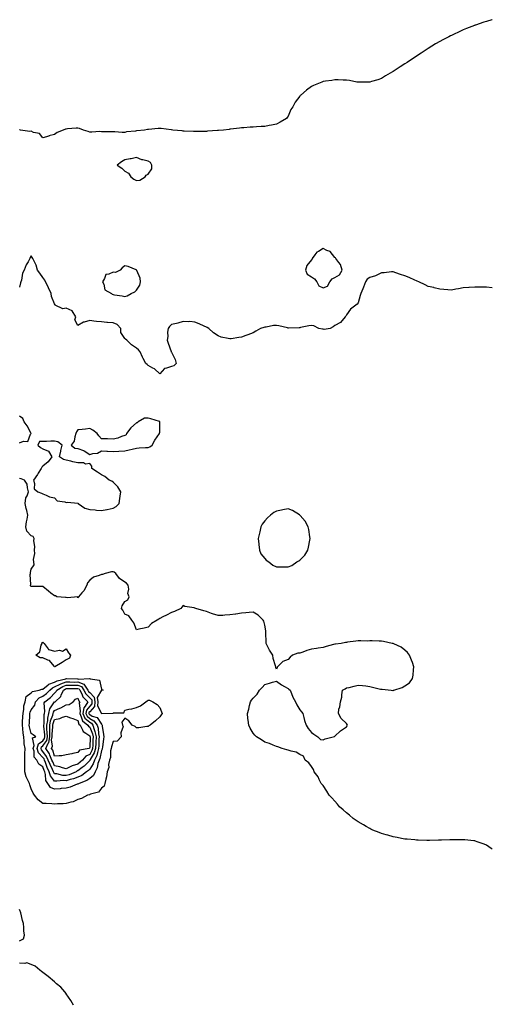
# Model space of a CAD drawing. Units: inches. Extents: x 918323 to 920963, y 7289978 to 7292618.
# Drawn here: x 920558 to 920963, y 7290403 to 7291247 of the extents above; entities that cross this region are included whole.
import ezdxf

# ---------------------------------------------------------------- set-up
doc = ezdxf.new("R2010")
doc.units = ezdxf.units.IN
doc.header["$MEASUREMENT"] = 0
doc.layers.add('Contour_91837289', color=7, linetype='Continuous', true_color=0xe061ba)

msp = doc.modelspace()

# ---------------------------------------------------------------- linework, layer by layer
at = {"layer": 'Contour_91837289'}
for points in [[(920963, 7291246.55, 3255), (920962.55, 7291246.42, 3255), (920958.05, 7291245.13, 3255), (920955.65, 7291244.32, 3255), (920948.58, 7291241.92, 3255), (920948.18, 7291241.79, 3255), (920948.05, 7291241.75, 3255), (920947.76, 7291241.64, 3255), (920941.04, 7291238.93, 3255), (920938.05, 7291237.73, 3255), (920934.05, 7291235.92, 3255), (920930.22, 7291234.09, 3255), (920928.05, 7291233.07, 3255), (920927.28, 7291232.69, 3255), (920925.73, 7291231.92, 3255), (920920.64, 7291229.33, 3255), (920918.05, 7291227.97, 3255), (920914.21, 7291225.76, 3255), (920908.05, 7291221.92, 3255), (920901.99, 7291217.97, 3255), (920898.05, 7291215.42, 3255), (920895.98, 7291213.99, 3255), (920892.91, 7291211.92, 3255), (920890, 7291209.97, 3255), (920888.05, 7291208.72, 3255), (920883.96, 7291206.01, 3255), (920878.84, 7291202.71, 3255), (920878.05, 7291202.19, 3255), (920877.87, 7291202.1, 3255), (920877.57, 7291201.92, 3255), (920871.62, 7291198.35, 3255), (920868.05, 7291196.21, 3255), (920864.88, 7291195.09, 3255), (920859.63, 7291193.5, 3255), (920858.05, 7291193, 3255), (920857.03, 7291192.94, 3255), (920849.07, 7291192.94, 3255), (920848.05, 7291192.88, 3255), (920846.96, 7291193.01, 3255), (920840.52, 7291194.39, 3255), (920838.05, 7291194.62, 3255), (920835.36, 7291194.62, 3255), (920831.09, 7291194.97, 3255), (920828.05, 7291194.97, 3255), (920825.46, 7291194.51, 3255), (920819.99, 7291193.86, 3255), (920818.05, 7291193.57, 3255), (920816.87, 7291193.1, 3255), (920814.17, 7291191.92, 3255), (920809.81, 7291190.16, 3255), (920808.05, 7291189.4, 3255), (920803.72, 7291186.25, 3255), (920799.05, 7291181.92, 3255), (920798.52, 7291181.45, 3255), (920798.05, 7291180.89, 3255), (920794.19, 7291175.78, 3255), (920792.04, 7291171.92, 3255), (920790.53, 7291169.45, 3255), (920788.05, 7291163.93, 3255), (920787.2, 7291162.77, 3255), (920786.65, 7291161.92, 3255), (920781.3, 7291158.67, 3255), (920778.05, 7291156.9, 3255), (920773.87, 7291156.1, 3255), (920771.96, 7291155.84, 3255), (920768.05, 7291155.13, 3255), (920765.07, 7291154.91, 3255), (920760.86, 7291154.73, 3255), (920758.05, 7291154.52, 3255), (920755.65, 7291154.32, 3255), (920750.07, 7291153.94, 3255), (920748.05, 7291153.77, 3255), (920746.38, 7291153.59, 3255), (920738.82, 7291152.69, 3255), (920738.05, 7291152.6, 3255), (920737.43, 7291152.55, 3255), (920732.73, 7291151.92, 3255), (920728.42, 7291151.55, 3255), (920728.05, 7291151.5, 3255), (920727.6, 7291151.47, 3255), (920719.06, 7291150.91, 3255), (920718.05, 7291150.84, 3255), (920716.96, 7291150.83, 3255), (920709.22, 7291150.75, 3255), (920708.05, 7291150.73, 3255), (920706.91, 7291150.78, 3255), (920698.96, 7291151.01, 3255), (920698.05, 7291151.05, 3255), (920697.27, 7291151.15, 3255), (920689.37, 7291151.92, 3255), (920688.23, 7291152.11, 3255), (920688.05, 7291152.12, 3255), (920687.83, 7291152.13, 3255), (920679.36, 7291153.24, 3255), (920678.05, 7291153.33, 3255), (920676.72, 7291153.25, 3255), (920668.58, 7291152.45, 3255), (920668.05, 7291152.41, 3255), (920667.62, 7291152.35, 3255), (920665, 7291151.92, 3255), (920658.56, 7291151.41, 3255), (920658.05, 7291151.29, 3255), (920657.23, 7291151.1, 3255), (920649.67, 7291150.3, 3255), (920648.05, 7291149.81, 3255), (920645.98, 7291149.85, 3255), (920639.69, 7291150.29, 3255), (920638.05, 7291150.32, 3255), (920636.53, 7291150.4, 3255), (920629.52, 7291150.45, 3255), (920628.05, 7291150.51, 3255), (920626.83, 7291150.7, 3255), (920619.9, 7291150.07, 3255), (920618.05, 7291150.26, 3255), (920616.71, 7291150.58, 3255), (920612.76, 7291151.92, 3255), (920609.48, 7291153.35, 3255), (920608.05, 7291153.61, 3255), (920606.43, 7291153.54, 3255), (920599.01, 7291152.88, 3255), (920598.05, 7291152.84, 3255), (920597.29, 7291152.68, 3255), (920595.39, 7291151.92, 3255), (920590.16, 7291149.81, 3255), (920588.05, 7291148.26, 3255), (920583.09, 7291146.88, 3255), (920582.98, 7291146.84, 3255), (920578.05, 7291145.39, 3255), (920575.07, 7291148.94, 3255), (920569.98, 7291149.99, 3255), (920568.05, 7291150.87, 3255), (920566.84, 7291150.71, 3255), (920558.84, 7291151.92, 3255), (920558.26, 7291152.13, 3255), (920558.05, 7291152.27, 3255)], [(920963, 7291016.82, 3256), (920962.95, 7291016.82, 3256), (920958.05, 7291017.27, 3256), (920953.48, 7291017.35, 3256), (920952.62, 7291017.36, 3256), (920948.05, 7291017.36, 3256), (920943.11, 7291016.98, 3256), (920943, 7291016.97, 3256), (920938.05, 7291016.64, 3256), (920934.12, 7291015.85, 3256), (920931.63, 7291015.5, 3256), (920928.05, 7291014.83, 3256), (920924.96, 7291015.01, 3256), (920921.48, 7291015.36, 3256), (920918.05, 7291015.49, 3256), (920913.17, 7291016.79, 3256), (920912.99, 7291016.86, 3256), (920908.05, 7291017.98, 3256), (920905.46, 7291019.33, 3256), (920900.15, 7291021.92, 3256), (920898.64, 7291022.52, 3256), (920898.05, 7291022.68, 3256), (920896.72, 7291023.26, 3256), (920891.72, 7291025.59, 3256), (920888.05, 7291026.93, 3256), (920884.34, 7291028.21, 3256), (920880.31, 7291029.66, 3256), (920878.05, 7291030.46, 3256), (920876.62, 7291030.49, 3256), (920870.45, 7291029.52, 3256), (920868.05, 7291029.57, 3256), (920863.38, 7291027.25, 3256), (920862.97, 7291027, 3256), (920858.05, 7291025.5, 3256), (920855.82, 7291024.16, 3256), (920854.26, 7291021.92, 3256), (920852.75, 7291017.21, 3256), (920852.07, 7291015.93, 3256), (920850.26, 7291011.92, 3256), (920849.72, 7291010.25, 3256), (920848.05, 7291003.97, 3256), (920847.32, 7291002.64, 3256), (920846.07, 7291001.92, 3256), (920841.61, 7290998.36, 3256), (920838.05, 7290993.55, 3256), (920837.43, 7290992.54, 3256), (920836.95, 7290991.92, 3256), (920832.89, 7290987.08, 3256), (920828.05, 7290984.43, 3256), (920826.62, 7290983.35, 3256), (920823.98, 7290981.92, 3256), (920819.01, 7290980.95, 3256), (920818.05, 7290981.25, 3256), (920817.44, 7290981.3, 3256), (920814.31, 7290981.92, 3256), (920810.19, 7290984.06, 3256), (920808.05, 7290984.38, 3256), (920805.8, 7290984.17, 3256), (920798.71, 7290982.58, 3256), (920798.05, 7290982.51, 3256), (920797.46, 7290982.51, 3256), (920788.4, 7290982.27, 3256), (920788.05, 7290982.27, 3256), (920787.62, 7290982.35, 3256), (920780.18, 7290984.05, 3256), (920778.05, 7290984.43, 3256), (920775.65, 7290984.32, 3256), (920769.22, 7290983.09, 3256), (920768.05, 7290983.01, 3256), (920767.17, 7290982.8, 3256), (920764.45, 7290981.92, 3256), (920760.36, 7290979.62, 3256), (920758.05, 7290978.03, 3256), (920753.58, 7290976.38, 3256), (920751.98, 7290975.85, 3256), (920748.05, 7290974.48, 3256), (920745.79, 7290974.18, 3256), (920739.24, 7290973.11, 3256), (920738.05, 7290972.95, 3256), (920736.63, 7290973.34, 3256), (920730.66, 7290974.54, 3256), (920728.05, 7290975.46, 3256), (920724.26, 7290978.12, 3256), (920720.27, 7290981.92, 3256), (920718.79, 7290982.66, 3256), (920718.05, 7290983.02, 3256), (920716.14, 7290983.83, 3256), (920711.87, 7290985.74, 3256), (920708.05, 7290987.23, 3256), (920703.86, 7290987.73, 3256), (920702.39, 7290987.58, 3256), (920698.05, 7290987.93, 3256), (920693.53, 7290986.43, 3256), (920692.38, 7290986.26, 3256), (920688.05, 7290985.15, 3256), (920686.32, 7290983.65, 3256), (920685.25, 7290981.92, 3256), (920684.8, 7290978.67, 3256), (920685.01, 7290974.97, 3256), (920684.32, 7290971.92, 3256), (920685.29, 7290969.16, 3256), (920687.86, 7290962.12, 3256), (920687.93, 7290961.92, 3256), (920687.9, 7290961.77, 3256), (920688.05, 7290961.53, 3256), (920691.28, 7290955.14, 3256), (920692.27, 7290951.92, 3256), (920690.06, 7290949.91, 3256), (920688.05, 7290949.28, 3256), (920683.89, 7290947.76, 3256), (920682.28, 7290947.68, 3256), (920678.05, 7290942.9, 3256), (920673.49, 7290947.36, 3256), (920672.07, 7290947.9, 3256), (920668.05, 7290950, 3256), (920667.22, 7290951.09, 3256), (920666.09, 7290951.92, 3256), (920663.92, 7290956.04, 3256), (920663.28, 7290957.14, 3256), (920661.32, 7290961.92, 3256), (920659.78, 7290963.65, 3256), (920658.05, 7290964.97, 3256), (920653.95, 7290967.83, 3256), (920649.9, 7290971.92, 3256), (920648.88, 7290972.75, 3256), (920648.05, 7290973.41, 3256), (920644.7, 7290978.56, 3256), (920644.67, 7290981.92, 3256), (920641.48, 7290985.35, 3256), (920638.05, 7290986.65, 3256), (920633.26, 7290987.13, 3256), (920632.87, 7290987.1, 3256), (920628.05, 7290987.44, 3256), (920623.98, 7290987.85, 3256), (920621.74, 7290988.23, 3256), (920618.05, 7290988.65, 3256), (920613.35, 7290987.21, 3256), (920612.81, 7290987.16, 3256), (920608.05, 7290984.47, 3256), (920605.28, 7290989.15, 3256), (920606.11, 7290991.92, 3256), (920603.05, 7290996.92, 3256), (920598.05, 7290999.25, 3256), (920594.96, 7290998.83, 3256), (920588.49, 7291001.92, 3256), (920588.38, 7291002.25, 3256), (920588.05, 7291002.85, 3256), (920585.49, 7291009.36, 3256), (920585.03, 7291011.92, 3256), (920582.91, 7291016.77, 3256), (920582.54, 7291017.44, 3256), (920580.19, 7291021.92, 3256), (920579.51, 7291023.38, 3256), (920578.05, 7291025.46, 3256), (920575.29, 7291029.17, 3256), (920573.43, 7291031.92, 3256), (920572.2, 7291036.07, 3256), (920570.38, 7291039.59, 3256), (920569.41, 7291041.92, 3256), (920568.9, 7291042.77, 3256), (920568.05, 7291044.24, 3256), (920567.12, 7291042.85, 3256), (920566.67, 7291041.92, 3256), (920565.24, 7291039.11, 3256), (920563.66, 7291036.3, 3256), (920561.86, 7291031.92, 3256), (920560.62, 7291029.34, 3256), (920559.54, 7291023.41, 3256), (920559.07, 7291021.92, 3256), (920558.87, 7291021.1, 3256), (920558.05, 7291017.41, 3256)], [(920558.05, 7290883.95, 3257), (920561.36, 7290885.22, 3257), (920565.03, 7290884.94, 3257), (920567.32, 7290891.19, 3257), (920567.83, 7290891.92, 3257), (920567.54, 7290892.44, 3257), (920564.41, 7290898.28, 3257), (920561.94, 7290901.92, 3257), (920560.81, 7290904.68, 3257), (920558.05, 7290906.68, 3257)], [(920963, 7290535.48, 3257), (920962.17, 7290536.04, 3257), (920958.05, 7290538.99, 3257), (920955.96, 7290539.82, 3257), (920950.09, 7290541.92, 3257), (920948.66, 7290542.53, 3257), (920948.05, 7290542.74, 3257), (920947.16, 7290542.81, 3257), (920939.56, 7290543.43, 3257), (920938.05, 7290543.52, 3257), (920936.46, 7290543.51, 3257), (920929.64, 7290543.51, 3257), (920928.05, 7290543.49, 3257), (920926.54, 7290543.43, 3257), (920919.4, 7290543.27, 3257), (920918.05, 7290543.23, 3257), (920916.78, 7290543.19, 3257), (920909.2, 7290543.07, 3257), (920908.05, 7290543.04, 3257), (920906.9, 7290543.07, 3257), (920899.43, 7290543.3, 3257), (920898.05, 7290543.31, 3257), (920896.54, 7290543.42, 3257), (920890.12, 7290543.99, 3257), (920888.05, 7290544.15, 3257), (920885.28, 7290544.68, 3257), (920881.56, 7290545.44, 3257), (920878.05, 7290546.04, 3257), (920873.53, 7290547.41, 3257), (920872.19, 7290547.79, 3257), (920868.05, 7290549.01, 3257), (920866, 7290549.87, 3257), (920860.76, 7290551.92, 3257), (920858.91, 7290552.78, 3257), (920858.05, 7290553.16, 3257), (920854.97, 7290555, 3257), (920852.58, 7290556.45, 3257), (920848.05, 7290559.03, 3257), (920846.36, 7290560.22, 3257), (920843.81, 7290561.92, 3257), (920840.7, 7290564.57, 3257), (920838.05, 7290566.7, 3257), (920835.32, 7290569.19, 3257), (920832.01, 7290571.92, 3257), (920830.26, 7290574.13, 3257), (920828.05, 7290576.56, 3257), (920825.55, 7290579.42, 3257), (920823.16, 7290581.92, 3257), (920821.38, 7290585.25, 3257), (920818.05, 7290589.99, 3257), (920817.23, 7290591.1, 3257), (920816.48, 7290591.92, 3257), (920814.81, 7290595.15, 3257), (920813.76, 7290597.63, 3257), (920810.39, 7290601.92, 3257), (920809.82, 7290603.7, 3257), (920808.05, 7290606.5, 3257), (920805.81, 7290609.67, 3257), (920802.63, 7290611.92, 3257), (920801.29, 7290615.15, 3257), (920798.05, 7290616.71, 3257), (920794.89, 7290618.77, 3257), (920790.55, 7290619.42, 3257), (920788.05, 7290620.29, 3257), (920786.96, 7290620.83, 3257), (920783.05, 7290621.92, 3257), (920779.34, 7290623.22, 3257), (920778.05, 7290623.41, 3257), (920775.36, 7290624.62, 3257), (920772.21, 7290626.09, 3257), (920768.05, 7290627.38, 3257), (920765.27, 7290629.15, 3257), (920760.91, 7290631.92, 3257), (920759.44, 7290633.31, 3257), (920758.05, 7290634.95, 3257), (920755.5, 7290639.36, 3257), (920754.46, 7290641.92, 3257), (920753.94, 7290646.03, 3257), (920753.57, 7290647.44, 3257), (920753.32, 7290651.92, 3257), (920754.41, 7290655.56, 3257), (920754.95, 7290658.82, 3257), (920755.73, 7290661.92, 3257), (920756.72, 7290663.25, 3257), (920758.05, 7290665.05, 3257), (920761.44, 7290668.53, 3257), (920763.64, 7290671.92, 3257), (920765.82, 7290674.15, 3257), (920768.05, 7290676.61, 3257), (920772.23, 7290677.74, 3257), (920774.77, 7290678.65, 3257), (920778.05, 7290679.63, 3257), (920782.43, 7290676.3, 3257), (920784.92, 7290675.05, 3257), (920788.05, 7290673.27, 3257), (920788.74, 7290672.61, 3257), (920789.7, 7290671.92, 3257), (920790.94, 7290669.04, 3257), (920791.97, 7290665.85, 3257), (920794.4, 7290661.92, 3257), (920795.5, 7290659.36, 3257), (920798.05, 7290654.95, 3257), (920799.4, 7290653.27, 3257), (920800.61, 7290651.92, 3257), (920801.62, 7290648.35, 3257), (920802.05, 7290645.92, 3257), (920803.57, 7290641.92, 3257), (920805.22, 7290639.1, 3257), (920808.05, 7290635.42, 3257), (920810.11, 7290633.98, 3257), (920813.44, 7290631.92, 3257), (920815.74, 7290629.62, 3257), (920818.05, 7290629.2, 3257), (920819.71, 7290630.25, 3257), (920826.62, 7290631.92, 3257), (920827.76, 7290632.21, 3257), (920828.05, 7290632.26, 3257), (920833.05, 7290636.92, 3257), (920838.05, 7290640.53, 3257), (920838.62, 7290641.35, 3257), (920839.05, 7290641.92, 3257), (920838.61, 7290642.48, 3257), (920838.05, 7290643.35, 3257), (920833.64, 7290647.51, 3257), (920831.23, 7290651.92, 3257), (920831.55, 7290655.42, 3257), (920832.3, 7290657.67, 3257), (920832.84, 7290661.92, 3257), (920834.2, 7290665.78, 3257), (920834, 7290667.87, 3257), (920834.71, 7290671.92, 3257), (920836.93, 7290673.04, 3257), (920838.05, 7290673.7, 3257), (920840.38, 7290674.24, 3257), (920844.71, 7290675.26, 3257), (920848.05, 7290676.08, 3257), (920851.83, 7290675.71, 3257), (920854.56, 7290675.42, 3257), (920858.05, 7290675.05, 3257), (920860.48, 7290674.34, 3257), (920867.19, 7290672.79, 3257), (920868.05, 7290672.55, 3257), (920868.68, 7290672.55, 3257), (920876.23, 7290671.92, 3257), (920877.79, 7290671.67, 3257), (920878.05, 7290671.66, 3257), (920878.26, 7290671.71, 3257), (920878.68, 7290671.92, 3257), (920885.81, 7290674.16, 3257), (920888.05, 7290675.63, 3257), (920891.96, 7290678.01, 3257), (920894.71, 7290681.92, 3257), (920895.27, 7290684.69, 3257), (920895.43, 7290689.3, 3257), (920895.82, 7290691.92, 3257), (920894.5, 7290695.46, 3257), (920893.71, 7290697.57, 3257), (920892.13, 7290701.92, 3257), (920890.38, 7290704.25, 3257), (920888.05, 7290706.15, 3257), (920884.79, 7290708.67, 3257), (920878.5, 7290711.46, 3257), (920878.05, 7290711.71, 3257), (920877.88, 7290711.75, 3257), (920877.11, 7290711.92, 3257), (920869.75, 7290713.63, 3257), (920868.05, 7290713.8, 3257), (920866.19, 7290713.78, 3257), (920860.15, 7290714.02, 3257), (920858.05, 7290714.03, 3257), (920856, 7290713.97, 3257), (920850.29, 7290714.17, 3257), (920848.05, 7290714.09, 3257), (920846.14, 7290713.83, 3257), (920839.01, 7290712.89, 3257), (920838.05, 7290712.75, 3257), (920837.33, 7290712.64, 3257), (920833.41, 7290711.92, 3257), (920828.76, 7290711.21, 3257), (920828.05, 7290711.18, 3257), (920826.99, 7290710.86, 3257), (920820.8, 7290709.17, 3257), (920818.05, 7290708.27, 3257), (920813.83, 7290707.7, 3257), (920812.41, 7290707.56, 3257), (920808.05, 7290706.91, 3257), (920804, 7290705.96, 3257), (920800.62, 7290704.5, 3257), (920798.05, 7290703.67, 3257), (920796.47, 7290703.49, 3257), (920791.86, 7290701.92, 3257), (920789.79, 7290700.18, 3257), (920788.05, 7290698.01, 3257), (920783.59, 7290696.38, 3257), (920778.96, 7290691.92, 3257), (920778.61, 7290691.36, 3257), (920778.05, 7290689.84, 3257), (920777.42, 7290691.3, 3257), (920777.42, 7290691.92, 3257), (920777.27, 7290692.7, 3257), (920775.23, 7290699.1, 3257), (920774.9, 7290701.92, 3257), (920772.14, 7290706, 3257), (920770.47, 7290709.5, 3257), (920769.19, 7290711.92, 3257), (920769.18, 7290713.04, 3257), (920769.07, 7290720.9, 3257), (920769.06, 7290721.92, 3257), (920768.91, 7290722.78, 3257), (920768.05, 7290727.52, 3257), (920767.18, 7290731.05, 3257), (920766.67, 7290731.92, 3257), (920762.36, 7290736.24, 3257), (920758.05, 7290738.82, 3257), (920754.68, 7290738.55, 3257), (920751.9, 7290738.07, 3257), (920748.05, 7290737.79, 3257), (920743.24, 7290737.12, 3257), (920742.92, 7290737.05, 3257), (920738.05, 7290736.44, 3257), (920733.75, 7290736.22, 3257), (920732.11, 7290735.97, 3257), (920728.05, 7290735.8, 3257), (920723.39, 7290737.26, 3257), (920722.29, 7290737.68, 3257), (920718.05, 7290739.15, 3257), (920715.96, 7290739.83, 3257), (920709.02, 7290741.92, 3257), (920708.26, 7290742.13, 3257), (920708.05, 7290742.25, 3257), (920707.57, 7290742.41, 3257), (920699.64, 7290743.5, 3257), (920698.05, 7290744.37, 3257), (920696.93, 7290743.04, 3257), (920696.05, 7290741.92, 3257), (920690.7, 7290739.26, 3257), (920688.05, 7290738.31, 3257), (920683.83, 7290736.14, 3257), (920680.81, 7290734.68, 3257), (920678.05, 7290733.32, 3257), (920677.19, 7290732.78, 3257), (920675.84, 7290731.92, 3257), (920670.98, 7290728.98, 3257), (920668.05, 7290725.9, 3257), (920664.87, 7290725.1, 3257), (920660.13, 7290724, 3257), (920658.05, 7290723.53, 3257), (920655.78, 7290729.64, 3257), (920654.14, 7290731.92, 3257), (920651.56, 7290735.43, 3257), (920648.05, 7290737.07, 3257), (920646.52, 7290740.4, 3257), (920645.26, 7290741.92, 3257), (920645.93, 7290744.04, 3257), (920648.05, 7290747.83, 3257), (920650.62, 7290749.35, 3257), (920651.86, 7290751.92, 3257), (920650.74, 7290754.61, 3257), (920651.56, 7290758.41, 3257), (920651, 7290761.92, 3257), (920649.61, 7290763.48, 3257), (920648.05, 7290764.54, 3257), (920643.61, 7290767.48, 3257), (920640.37, 7290771.92, 3257), (920639.11, 7290772.98, 3257), (920638.05, 7290773.32, 3257), (920636.76, 7290773.21, 3257), (920631.35, 7290771.92, 3257), (920629.09, 7290770.88, 3257), (920628.05, 7290770.86, 3257), (920626.14, 7290770.02, 3257), (920621.37, 7290768.6, 3257), (920618.05, 7290766.16, 3257), (920616.09, 7290763.87, 3257), (920615.53, 7290761.92, 3257), (920612.96, 7290757.02, 3257), (920611.38, 7290755.25, 3257), (920608.51, 7290751.92, 3257), (920608.43, 7290751.54, 3257), (920608.05, 7290750.84, 3257), (920607.94, 7290751.81, 3257), (920599.04, 7290750.92, 3257), (920598.05, 7290751.35, 3257), (920597.45, 7290751.32, 3257), (920589.84, 7290751.92, 3257), (920588.69, 7290752.56, 3257), (920588.05, 7290752.69, 3257), (920584.88, 7290755.09, 3257), (920582.78, 7290756.65, 3257), (920578.05, 7290760.59, 3257), (920576.95, 7290760.83, 3257), (920569.32, 7290760.64, 3257), (920568.05, 7290760.83, 3257), (920567.34, 7290761.22, 3257), (920567.42, 7290761.92, 3257), (920567.55, 7290762.42, 3257), (920567.11, 7290770.98, 3257), (920567.27, 7290771.92, 3257), (920567.37, 7290772.59, 3257), (920568.05, 7290775.52, 3257), (920570.58, 7290779.39, 3257), (920570.11, 7290781.92, 3257), (920569.99, 7290783.85, 3257), (920570.99, 7290788.97, 3257), (920570.89, 7290791.92, 3257), (920571.08, 7290794.96, 3257), (920570.14, 7290799.83, 3257), (920570.37, 7290801.92, 3257), (920569.65, 7290803.52, 3257), (920568.05, 7290804.21, 3257), (920564.29, 7290808.15, 3257), (920563.25, 7290811.92, 3257), (920563.88, 7290816.09, 3257), (920564.42, 7290818.29, 3257), (920565.07, 7290821.92, 3257), (920564.14, 7290825.84, 3257), (920563.77, 7290827.64, 3257), (920562.65, 7290831.92, 3257), (920563.33, 7290836.64, 3257), (920564.4, 7290838.27, 3257), (920565.76, 7290841.92, 3257), (920564.72, 7290845.25, 3257), (920564.4, 7290848.27, 3257), (920562.29, 7290851.92, 3257), (920559.25, 7290853.11, 3257), (920558.05, 7290853.41, 3257)], [(920558.05, 7290456.92, 3258), (920561.24, 7290458.73, 3258), (920562.21, 7290461.92, 3258), (920561.63, 7290465.5, 3258), (920561.69, 7290468.28, 3258), (920561.27, 7290471.92, 3258), (920560.55, 7290474.43, 3258), (920558.97, 7290480.99, 3258), (920558.73, 7290481.92, 3258), (920558.56, 7290482.43, 3258), (920558.05, 7290483.7, 3258)], [(920604.23, 7290401.92, 3258), (920601.92, 7290405.79, 3258), (920598.05, 7290411.61, 3258), (920597.94, 7290411.81, 3258), (920597.88, 7290411.92, 3258), (920596.69, 7290413.29, 3258), (920593.34, 7290417.2, 3258), (920589.71, 7290420.25, 3258), (920588.05, 7290421.7, 3258), (920587.94, 7290421.81, 3258), (920587.8, 7290421.92, 3258), (920582.59, 7290426.45, 3258), (920578.05, 7290429.68, 3258), (920576.88, 7290430.75, 3258), (920575.31, 7290431.92, 3258), (920571.41, 7290435.28, 3258), (920568.05, 7290436.81, 3258), (920564.17, 7290438.04, 3258), (920562.57, 7290437.41, 3258), (920558.05, 7290437.81, 3258)]]:
    msp.add_polyline3d(points, dxfattribs=at)
for points in [[(920658.05, 7291108.74, 3256), (920661.09, 7291108.87, 3256), (920665.47, 7291111.92, 3256), (920666.55, 7291113.42, 3256), (920668.05, 7291114.23, 3256), (920671.4, 7291118.57, 3256), (920671.42, 7291121.92, 3256), (920670.22, 7291124.09, 3256), (920668.05, 7291125.29, 3256), (920663.55, 7291126.42, 3256), (920662.63, 7291126.51, 3256), (920658.05, 7291128.29, 3256), (920653.51, 7291127.38, 3256), (920652.77, 7291127.19, 3256), (920648.05, 7291126.37, 3256), (920645.37, 7291124.6, 3256), (920641.74, 7291121.92, 3256), (920645.52, 7291119.39, 3256), (920648.05, 7291116.78, 3256), (920651.22, 7291115.08, 3256), (920653.22, 7291111.92, 3256), (920655.89, 7291109.76, 3256)], [(920818.05, 7291016.62, 3256), (920821.73, 7291018.24, 3256), (920823.7, 7291021.92, 3256), (920825.69, 7291024.28, 3256), (920828.05, 7291025.63, 3256), (920832.15, 7291027.82, 3256), (920834.36, 7291031.92, 3256), (920832.9, 7291036.77, 3256), (920831.44, 7291038.52, 3256), (920829.02, 7291041.92, 3256), (920828.57, 7291042.44, 3256), (920828.05, 7291042.82, 3256), (920824.03, 7291047.9, 3256), (920821.31, 7291048.67, 3256), (920818.05, 7291050.29, 3256), (920814.09, 7291047.96, 3256), (920812.6, 7291047.37, 3256), (920811.03, 7291044.9, 3256), (920808.75, 7291041.92, 3256), (920808.6, 7291041.37, 3256), (920808.05, 7291040.78, 3256), (920804.12, 7291035.85, 3256), (920803.04, 7291031.92, 3256), (920804.49, 7291028.37, 3256), (920808.05, 7291026.18, 3256), (920810.66, 7291024.53, 3256), (920812.71, 7291021.92, 3256), (920814.51, 7291018.38, 3256)], [(920648.05, 7291009.35, 3256), (920650.25, 7291009.72, 3256), (920653.63, 7291011.92, 3256), (920656.68, 7291013.29, 3256), (920658.05, 7291014.82, 3256), (920660.99, 7291018.98, 3256), (920661.52, 7291021.92, 3256), (920661.19, 7291025.06, 3256), (920658.36, 7291031.61, 3256), (920658.3, 7291031.92, 3256), (920658.17, 7291032.04, 3256), (920658.05, 7291032.1, 3256), (920657.8, 7291032.17, 3256), (920651.08, 7291034.95, 3256), (920648.05, 7291035.62, 3256), (920645.99, 7291033.97, 3256), (920644.11, 7291031.92, 3256), (920640.09, 7291029.88, 3256), (920638.05, 7291030.02, 3256), (920634.47, 7291028.34, 3256), (920631.79, 7291028.18, 3256), (920630.86, 7291024.73, 3256), (920629.11, 7291021.92, 3256), (920630.16, 7291019.81, 3256), (920631.14, 7291015.01, 3256), (920636.88, 7291011.92, 3256), (920637.42, 7291011.3, 3256), (920638.05, 7291010.93, 3256), (920639.3, 7291010.66, 3256), (920646.03, 7291009.9, 3256)], [(920668.05, 7290879.96, 3257), (920669.48, 7290880.48, 3257), (920671.48, 7290881.92, 3257), (920673.74, 7290886.23, 3257), (920677.86, 7290891.73, 3257), (920678, 7290891.92, 3257), (920677.99, 7290891.99, 3257), (920678.05, 7290893.03, 3257), (920678.27, 7290901.71, 3257), (920678.29, 7290901.92, 3257), (920678.15, 7290902.02, 3257), (920678.05, 7290902.13, 3257), (920677.77, 7290902.2, 3257), (920670.43, 7290904.29, 3257), (920668.05, 7290905.02, 3257), (920665.12, 7290904.85, 3257), (920659.71, 7290901.92, 3257), (920658.86, 7290901.11, 3257), (920658.05, 7290900.94, 3257), (920653.33, 7290896.65, 3257), (920649.51, 7290891.92, 3257), (920649.29, 7290890.68, 3257), (920648.05, 7290890.07, 3257), (920645.41, 7290889.28, 3257), (920642.12, 7290887.85, 3257), (920638.05, 7290887.04, 3257), (920633.27, 7290887.14, 3257), (920632.76, 7290887.2, 3257), (920628.05, 7290887.37, 3257), (920625.92, 7290889.79, 3257), (920624.35, 7290891.92, 3257), (920620.74, 7290894.61, 3257), (920618.05, 7290896.03, 3257), (920614.34, 7290895.63, 3257), (920611.53, 7290895.4, 3257), (920608.05, 7290895.04, 3257), (920606.71, 7290893.27, 3257), (920606.21, 7290891.92, 3257), (920605.2, 7290889.07, 3257), (920604.66, 7290885.31, 3257), (920602.31, 7290881.92, 3257), (920605.34, 7290879.21, 3257), (920608.05, 7290879.04, 3257), (920612.8, 7290877.17, 3257), (920613.21, 7290877.08, 3257), (920618.05, 7290873.71, 3257), (920620.69, 7290874.56, 3257), (920624.87, 7290875.1, 3257), (920628.05, 7290876.91, 3257), (920632.84, 7290876.71, 3257), (920633.27, 7290876.71, 3257), (920638.05, 7290876.5, 3257), (920642.92, 7290876.79, 3257), (920643.15, 7290876.82, 3257), (920648.05, 7290877.07, 3257), (920651.99, 7290877.98, 3257), (920654.53, 7290878.4, 3257), (920658.05, 7290879.14, 3257), (920660.54, 7290879.43, 3257), (920665.86, 7290879.73, 3257)], [(920638.05, 7290827.71, 3257), (920640.83, 7290829.14, 3257), (920643.26, 7290831.92, 3257), (920643.86, 7290836.11, 3257), (920644.22, 7290838.09, 3257), (920644.81, 7290841.92, 3257), (920642.21, 7290846.08, 3257), (920638.05, 7290850.2, 3257), (920637.03, 7290850.89, 3257), (920634.72, 7290851.92, 3257), (920631.02, 7290854.9, 3257), (920628.05, 7290856.35, 3257), (920624.83, 7290858.7, 3257), (920619.99, 7290861.92, 3257), (920619.89, 7290863.76, 3257), (920618.05, 7290866, 3257), (920614.34, 7290865.62, 3257), (920612.86, 7290866.73, 3257), (920608.05, 7290866.67, 3257), (920603.7, 7290867.57, 3257), (920601.84, 7290868.13, 3257), (920598.05, 7290869.05, 3257), (920595.7, 7290869.57, 3257), (920592.1, 7290871.92, 3257), (920593.3, 7290876.67, 3257), (920593.44, 7290877.31, 3257), (920594.54, 7290881.92, 3257), (920590.7, 7290884.57, 3257), (920588.05, 7290885.27, 3257), (920584.8, 7290885.16, 3257), (920581.09, 7290884.96, 3257), (920578.05, 7290884.86, 3257), (920575.12, 7290884.85, 3257), (920573.67, 7290881.92, 3257), (920576.05, 7290879.92, 3257), (920578.05, 7290878.81, 3257), (920582.7, 7290876.57, 3257), (920585.68, 7290871.92, 3257), (920582.4, 7290867.57, 3257), (920578.05, 7290863.72, 3257), (920577.04, 7290862.93, 3257), (920576.41, 7290861.92, 3257), (920573.96, 7290857.83, 3257), (920573.3, 7290856.68, 3257), (920570.01, 7290851.92, 3257), (920570.91, 7290849.06, 3257), (920570.53, 7290844.4, 3257), (920573.52, 7290841.92, 3257), (920576.8, 7290840.66, 3257), (920578.05, 7290840.04, 3257), (920580.87, 7290839.1, 3257), (920583.78, 7290837.65, 3257), (920588.05, 7290836.78, 3257), (920590.23, 7290834.1, 3257), (920596.71, 7290833.26, 3257), (920598.05, 7290832.7, 3257), (920599.05, 7290832.92, 3257), (920607.93, 7290832.04, 3257), (920608.05, 7290832.1, 3257), (920608.16, 7290832.03, 3257), (920608.25, 7290831.92, 3257), (920613.98, 7290827.85, 3257), (920618.05, 7290826.74, 3257), (920622.66, 7290826.54, 3257), (920623.78, 7290826.19, 3257), (920628.05, 7290825.88, 3257), (920632.87, 7290826.74, 3257), (920633.18, 7290826.79, 3257)], [(920788.05, 7290777.5, 3257), (920791.16, 7290778.81, 3257), (920795.57, 7290781.92, 3257), (920797.26, 7290782.71, 3257), (920798.05, 7290783.38, 3257), (920802.44, 7290787.53, 3257), (920804.93, 7290791.92, 3257), (920805.67, 7290794.3, 3257), (920806.57, 7290800.44, 3257), (920806.93, 7290801.92, 3257), (920806.69, 7290803.28, 3257), (920805.74, 7290809.61, 3257), (920805.3, 7290811.92, 3257), (920802.69, 7290816.56, 3257), (920798.35, 7290821.62, 3257), (920798.08, 7290821.95, 3257), (920798.05, 7290821.97, 3257), (920797.94, 7290822.03, 3257), (920791.93, 7290825.81, 3257), (920788.05, 7290827.39, 3257), (920783.48, 7290826.48, 3257), (920782.31, 7290826.18, 3257), (920778.05, 7290825.24, 3257), (920775.84, 7290824.14, 3257), (920773.06, 7290821.92, 3257), (920770.28, 7290819.69, 3257), (920768.05, 7290816.85, 3257), (920765.81, 7290814.16, 3257), (920764.74, 7290811.92, 3257), (920763.74, 7290807.6, 3257), (920763.45, 7290806.52, 3257), (920762.45, 7290801.92, 3257), (920762.95, 7290797.02, 3257), (920762.95, 7290796.82, 3257), (920763.58, 7290791.92, 3257), (920764.77, 7290788.65, 3257), (920768.05, 7290784.67, 3257), (920769.3, 7290783.17, 3257), (920771.56, 7290781.92, 3257), (920774.98, 7290778.84, 3257), (920778.05, 7290777.6, 3257), (920782.37, 7290777.59, 3257), (920783.64, 7290777.51, 3257)], [(920588.05, 7290691.9, 3257), (920588.03, 7290691.9, 3257), (920588, 7290691.92, 3257), (920587.56, 7290692.41, 3257), (920583.51, 7290697.38, 3257), (920582.34, 7290697.63, 3257), (920578.05, 7290699.62, 3257), (920575.7, 7290699.57, 3257), (920571.97, 7290701.92, 3257), (920575.23, 7290704.73, 3257), (920576.6, 7290710.46, 3257), (920577.27, 7290711.92, 3257), (920577.37, 7290712.6, 3257), (920578.05, 7290712.88, 3257), (920578.48, 7290712.35, 3257), (920578.98, 7290711.92, 3257), (920582.57, 7290707.4, 3257), (920582.89, 7290706.75, 3257), (920583.15, 7290706.82, 3257), (920588.05, 7290705.4, 3257), (920592.21, 7290706.08, 3257), (920594.67, 7290705.3, 3257), (920598.05, 7290707.37, 3257), (920599.92, 7290703.79, 3257), (920601.62, 7290701.92, 3257), (920600.67, 7290699.29, 3257), (920598.05, 7290697.75, 3257), (920594.37, 7290695.6, 3257), (920588.23, 7290691.92, 3257), (920588.09, 7290691.88, 3257)], [(920608.05, 7290578.11, 3257), (920603.78, 7290576.19, 3257), (920602.01, 7290575.88, 3257), (920598.05, 7290574.66, 3257), (920595.46, 7290574.51, 3257), (920590.4, 7290574.26, 3257), (920588.05, 7290574.13, 3257), (920585.67, 7290574.3, 3257), (920580.72, 7290574.59, 3257), (920578.05, 7290574.8, 3257), (920574.04, 7290577.91, 3257), (920570.66, 7290581.92, 3257), (920569.72, 7290583.59, 3257), (920568.05, 7290587.18, 3257), (920566.79, 7290590.66, 3257), (920566.48, 7290591.92, 3257), (920565.2, 7290594.76, 3257), (920563.62, 7290597.5, 3257), (920562.4, 7290601.92, 3257), (920562.48, 7290606.35, 3257), (920562.47, 7290607.5, 3257), (920562.57, 7290611.92, 3257), (920562.59, 7290616.46, 3257), (920562.63, 7290617.34, 3257), (920562.66, 7290621.92, 3257), (920561.96, 7290625.83, 3257), (920562.04, 7290627.93, 3257), (920561.55, 7290631.92, 3257), (920561.04, 7290634.91, 3257), (920560.87, 7290639.11, 3257), (920560.48, 7290641.92, 3257), (920560.61, 7290644.48, 3257), (920560.86, 7290649.12, 3257), (920561, 7290651.92, 3257), (920561.68, 7290655.54, 3257), (920561.6, 7290658.37, 3257), (920562.74, 7290661.92, 3257), (920563.66, 7290666.31, 3257), (920568.05, 7290669.52, 3257), (920569.2, 7290670.77, 3257), (920574.69, 7290671.92, 3257), (920577.17, 7290672.8, 3257), (920578.05, 7290672.71, 3257), (920582.41, 7290676.28, 3257), (920583.09, 7290676.88, 3257), (920588.05, 7290678.67, 3257), (920590.21, 7290679.76, 3257), (920597.73, 7290681.61, 3257), (920598.05, 7290681.71, 3257), (920598.26, 7290681.71, 3257), (920607.73, 7290681.61, 3257), (920608.05, 7290681.61, 3257), (920608.57, 7290681.39, 3257), (920618, 7290681.87, 3257), (920618.05, 7290681.72, 3257), (920618.46, 7290681.51, 3257), (920626.54, 7290680.41, 3257), (920628.05, 7290672.55, 3257), (920628.53, 7290672.4, 3257), (920629.56, 7290671.92, 3257), (920628.09, 7290671.88, 3257), (920628.05, 7290671.89, 3257), (920624.55, 7290665.42, 3257), (920625.03, 7290661.92, 3257), (920624.65, 7290658.52, 3257), (920628.05, 7290651.94, 3257), (920628.08, 7290651.95, 3257), (920637.95, 7290652.02, 3257), (920638.05, 7290652.22, 3257), (920638.59, 7290652.46, 3257), (920647.45, 7290652.52, 3257), (920648.05, 7290654.69, 3257), (920651.64, 7290655.5, 3257), (920654.04, 7290655.93, 3257), (920658.05, 7290657.02, 3257), (920661.59, 7290658.38, 3257), (920666.15, 7290661.92, 3257), (920667.41, 7290662.55, 3257), (920668.05, 7290663.4, 3257), (920669.25, 7290663.12, 3257), (920672.05, 7290661.92, 3257), (920675.8, 7290659.67, 3257), (920678.05, 7290656.92, 3257), (920679.48, 7290653.35, 3257), (920680.12, 7290651.92, 3257), (920679.39, 7290650.57, 3257), (920678.05, 7290648.92, 3257), (920674.43, 7290645.54, 3257), (920669.97, 7290641.92, 3257), (920668.79, 7290641.19, 3257), (920668.05, 7290640.76, 3257), (920666.89, 7290640.76, 3257), (920660.3, 7290639.67, 3257), (920658.05, 7290639.67, 3257), (920656.92, 7290640.79, 3257), (920654.35, 7290641.92, 3257), (920651.7, 7290645.57, 3257), (920648.05, 7290647.74, 3257), (920645.65, 7290644.31, 3257), (920646.08, 7290641.92, 3257), (920646.68, 7290640.55, 3257), (920644.66, 7290635.31, 3257), (920645.07, 7290631.92, 3257), (920641.74, 7290628.23, 3257), (920638.05, 7290627.7, 3257), (920636.74, 7290623.23, 3257), (920636.5, 7290621.92, 3257), (920636.02, 7290619.89, 3257), (920635.94, 7290614.03, 3257), (920635.02, 7290611.92, 3257), (920634.3, 7290608.17, 3257), (920634.48, 7290605.49, 3257), (920633.17, 7290601.92, 3257), (920632.5, 7290597.47, 3257), (920631.81, 7290595.68, 3257), (920630.96, 7290591.92, 3257), (920630.34, 7290589.63, 3257), (920628.05, 7290587.92, 3257), (920625.65, 7290584.32, 3257), (920618.9, 7290582.78, 3257), (920618.05, 7290582.36, 3257), (920617.78, 7290582.19, 3257), (920616.16, 7290581.92, 3257), (920611.05, 7290578.92, 3257)], [(920608.05, 7290591.37, 3256), (920607.25, 7290591.12, 3256), (920601.22, 7290588.75, 3256), (920598.05, 7290587.95, 3256), (920593.59, 7290587.46, 3256), (920592.67, 7290587.29, 3256), (920588.05, 7290586.86, 3256), (920584.54, 7290588.41, 3256), (920582.15, 7290591.92, 3256), (920580.48, 7290594.35, 3256), (920580.32, 7290599.65, 3256), (920579.63, 7290601.92, 3256), (920579.13, 7290603, 3256), (920578.05, 7290606.17, 3256), (920574.41, 7290608.28, 3256), (920572.83, 7290611.92, 3256), (920570.58, 7290614.45, 3256), (920570.5, 7290619.47, 3256), (920569.7, 7290621.92, 3256), (920570.5, 7290624.36, 3256), (920568.95, 7290631.02, 3256), (920571.98, 7290631.92, 3256), (920569.58, 7290633.44, 3256), (920568.05, 7290634.68, 3256), (920566.53, 7290640.4, 3256), (920566.32, 7290641.92, 3256), (920566.4, 7290643.57, 3256), (920566.74, 7290650.61, 3256), (920566.81, 7290651.92, 3256), (920567.01, 7290652.96, 3256), (920568.05, 7290655.06, 3256), (920571.09, 7290658.88, 3256), (920571.68, 7290661.92, 3256), (920574.78, 7290665.18, 3256), (920578.05, 7290666.64, 3256), (920581, 7290668.97, 3256), (920583.84, 7290671.92, 3256), (920586.07, 7290673.9, 3256), (920588.05, 7290674.62, 3256), (920592.9, 7290677.07, 3256), (920593.29, 7290677.16, 3256), (920598.05, 7290678.85, 3256), (920601.1, 7290678.87, 3256), (920604.95, 7290678.82, 3256), (920608.05, 7290678.84, 3256), (920612.99, 7290676.85, 3256), (920616.37, 7290671.92, 3256), (920616.93, 7290670.8, 3256), (920618.05, 7290669.71, 3256), (920621.99, 7290665.87, 3256), (920622.53, 7290661.92, 3256), (920622.08, 7290657.9, 3256), (920618.05, 7290653.39, 3256), (920617.4, 7290652.57, 3256), (920617.24, 7290651.92, 3256), (920617.51, 7290651.38, 3256), (920618.05, 7290650.9, 3256), (920620.31, 7290649.66, 3256), (920624.42, 7290648.29, 3256), (920628.05, 7290642.59, 3256), (920628.51, 7290642.38, 3256), (920628.75, 7290641.92, 3256), (920628.86, 7290641.11, 3256), (920629.99, 7290633.86, 3256), (920630.23, 7290631.92, 3256), (920629.84, 7290630.13, 3256), (920629.01, 7290622.89, 3256), (920628.84, 7290621.92, 3256), (920628.68, 7290621.29, 3256), (920628.05, 7290620.24, 3256), (920626.73, 7290613.24, 3256), (920626.07, 7290611.92, 3256), (920625.13, 7290609, 3256), (920624.58, 7290605.39, 3256), (920622.68, 7290601.92, 3256), (920621.29, 7290598.68, 3256), (920618.05, 7290595.98, 3256), (920615.69, 7290594.28, 3256), (920609.03, 7290591.92, 3256), (920608.46, 7290591.51, 3256)], [(920608.05, 7290597.17, 3255), (920604.2, 7290595.77, 3255), (920601.31, 7290595.17, 3255), (920598.05, 7290594.23, 3255), (920595.59, 7290594.38, 3255), (920589.82, 7290593.7, 3255), (920588.05, 7290593.84, 3255), (920584.44, 7290598.31, 3255), (920583.34, 7290601.92, 3255), (920581.68, 7290605.55, 3255), (920580.26, 7290609.71, 3255), (920579.4, 7290611.92, 3255), (920578.99, 7290612.86, 3255), (920578.05, 7290614.14, 3255), (920574.29, 7290618.16, 3255), (920573.05, 7290621.92, 3255), (920574.28, 7290625.69, 3255), (920578.05, 7290628.36, 3255), (920579.48, 7290630.48, 3255), (920579.76, 7290631.92, 3255), (920579.73, 7290633.61, 3255), (920578.89, 7290641.08, 3255), (920578.88, 7290641.92, 3255), (920579.05, 7290642.92, 3255), (920579.12, 7290650.85, 3255), (920579.4, 7290651.92, 3255), (920579.77, 7290653.65, 3255), (920579.11, 7290660.87, 3255), (920579.65, 7290661.92, 3255), (920584.42, 7290665.55, 3255), (920588.05, 7290669.36, 3255), (920589.36, 7290670.6, 3255), (920589.95, 7290671.92, 3255), (920595.05, 7290674.93, 3255), (920598.05, 7290675.99, 3255), (920602.14, 7290676.01, 3255), (920603.92, 7290676.05, 3255), (920608.05, 7290676.07, 3255), (920611.01, 7290674.88, 3255), (920613.04, 7290671.92, 3255), (920614.71, 7290668.58, 3255), (920618.05, 7290665.36, 3255), (920619.79, 7290663.66, 3255), (920620.03, 7290661.92, 3255), (920619.83, 7290660.14, 3255), (920618.05, 7290658.16, 3255), (920615.29, 7290654.68, 3255), (920614.66, 7290651.92, 3255), (920615.77, 7290649.64, 3255), (920618.05, 7290647.63, 3255), (920621.74, 7290645.6, 3255), (920624.58, 7290641.92, 3255), (920625.35, 7290639.22, 3255), (920625.6, 7290634.37, 3255), (920626.09, 7290631.92, 3255), (920626.02, 7290629.89, 3255), (920625.82, 7290624.16, 3255), (920625.74, 7290621.92, 3255), (920624.62, 7290618.48, 3255), (920624.12, 7290615.86, 3255), (920622.16, 7290611.92, 3255), (920621.16, 7290608.81, 3255), (920618.05, 7290604.15, 3255), (920616.94, 7290603.03, 3255), (920615.45, 7290601.92, 3255), (920611.29, 7290598.69, 3255)], [(920598.05, 7290598.62, 3254), (920594.92, 7290598.8, 3254), (920589.92, 7290600.05, 3254), (920588.05, 7290600.21, 3254), (920587.28, 7290601.16, 3254), (920587.05, 7290601.92, 3254), (920586.21, 7290603.76, 3254), (920584.11, 7290607.98, 3254), (920582.57, 7290611.92, 3254), (920581.19, 7290615.06, 3254), (920578.05, 7290619.37, 3254), (920576.81, 7290620.68, 3254), (920576.41, 7290621.92, 3254), (920576.81, 7290623.16, 3254), (920578.05, 7290624.03, 3254), (920581.22, 7290628.76, 3254), (920581.84, 7290631.92, 3254), (920581.78, 7290635.65, 3254), (920581.45, 7290638.51, 3254), (920581.38, 7290641.92, 3254), (920582.08, 7290645.95, 3254), (920582.1, 7290647.87, 3254), (920583.13, 7290651.92, 3254), (920584.01, 7290655.95, 3254), (920588.05, 7290661.71, 3254), (920588.2, 7290661.77, 3254), (920588.46, 7290661.92, 3254), (920593.48, 7290666.49, 3254), (920593.7, 7290667.57, 3254), (920595.64, 7290671.92, 3254), (920597.16, 7290672.81, 3254), (920598.05, 7290673.13, 3254), (920599.27, 7290673.14, 3254), (920606.67, 7290673.3, 3254), (920608.05, 7290673.31, 3254), (920609.04, 7290672.91, 3254), (920609.71, 7290671.92, 3254), (920611.38, 7290668.59, 3254), (920612.2, 7290666.07, 3254), (920616.58, 7290661.92, 3254), (920614.21, 7290658.08, 3254), (920613.18, 7290656.78, 3254), (920612.07, 7290651.92, 3254), (920614.04, 7290647.91, 3254), (920618.05, 7290644.36, 3254), (920619.62, 7290643.49, 3254), (920620.84, 7290641.92, 3254), (920621.97, 7290638, 3254), (920622.61, 7290636.48, 3254), (920623.51, 7290631.92, 3254), (920623.35, 7290627.22, 3254), (920623.33, 7290626.64, 3254), (920623.17, 7290621.92, 3254), (920621.91, 7290618.06, 3254), (920618.46, 7290612.32, 3254), (920618.25, 7290611.92, 3254), (920618.2, 7290611.76, 3254), (920618.05, 7290611.54, 3254), (920613.25, 7290606.72, 3254), (920611.7, 7290605.57, 3254), (920608.05, 7290602.74, 3254), (920607.42, 7290602.55, 3254), (920606.46, 7290601.92, 3254), (920600.61, 7290599.35, 3254)], [(920608.05, 7290608.46, 3253), (920603.16, 7290607.04, 3253), (920602.95, 7290607.02, 3253), (920598.05, 7290604.44, 3253), (920594.68, 7290605.29, 3253), (920592.35, 7290606.22, 3253), (920588.05, 7290606.94, 3253), (920586.39, 7290610.26, 3253), (920585.75, 7290611.92, 3253), (920583.95, 7290616.02, 3253), (920583.51, 7290617.38, 3253), (920580.5, 7290621.92, 3253), (920582.55, 7290626.42, 3253), (920582.95, 7290627.02, 3253), (920583.92, 7290631.92, 3253), (920583.85, 7290636.12, 3253), (920583.98, 7290637.85, 3253), (920583.9, 7290641.92, 3253), (920584.51, 7290645.46, 3253), (920586.46, 7290650.33, 3253), (920586.87, 7290651.92, 3253), (920587.08, 7290652.89, 3253), (920588.05, 7290654.27, 3253), (920592.4, 7290656.27, 3253), (920593.32, 7290656.66, 3253), (920598.05, 7290659.19, 3253), (920600.52, 7290659.45, 3253), (920603.99, 7290661.92, 3253), (920605.94, 7290664.04, 3253), (920608.05, 7290664.94, 3253), (920608.79, 7290662.65, 3253), (920609.56, 7290661.92, 3253), (920608.99, 7290660.98, 3253), (920609.92, 7290653.79, 3253), (920609.49, 7290651.92, 3253), (920610.86, 7290649.11, 3253), (920611.78, 7290645.65, 3253), (920616.38, 7290641.92, 3253), (920616.98, 7290640.85, 3253), (920618.05, 7290640.07, 3253), (920620.46, 7290634.33, 3253), (920620.94, 7290631.92, 3253), (920620.84, 7290629.13, 3253), (920620.69, 7290624.56, 3253), (920620.59, 7290621.92, 3253), (920619.97, 7290620.01, 3253), (920618.05, 7290616.81, 3253), (920614.69, 7290615.28, 3253), (920611.94, 7290611.92, 3253), (920610, 7290609.98, 3253)], [(920608.05, 7290618.49, 3252), (920603.66, 7290617.54, 3252), (920602.66, 7290617.3, 3252), (920598.05, 7290616.32, 3252), (920594.33, 7290615.64, 3252), (920591.78, 7290615.65, 3252), (920588.05, 7290615.15, 3252), (920586.39, 7290620.26, 3252), (920585.29, 7290621.92, 3252), (920586.16, 7290623.81, 3252), (920585.49, 7290629.36, 3252), (920586, 7290631.92, 3252), (920585.96, 7290634.01, 3252), (920586.44, 7290640.31, 3252), (920586.41, 7290641.92, 3252), (920586.65, 7290643.32, 3252), (920588.05, 7290646.81, 3252), (920592.46, 7290647.51, 3252), (920594.85, 7290648.72, 3252), (920598.05, 7290649.66, 3252), (920601.77, 7290648.2, 3252), (920603.61, 7290647.48, 3252), (920608.05, 7290645.74, 3252), (920608.85, 7290642.72, 3252), (920609.84, 7290641.92, 3252), (920612.03, 7290637.94, 3252), (920612.51, 7290636.38, 3252), (920614.89, 7290635.08, 3252), (920618.05, 7290632.8, 3252), (920618.31, 7290632.17, 3252), (920618.36, 7290631.92, 3252), (920618.35, 7290631.62, 3252), (920618.05, 7290622.76, 3252), (920617.82, 7290622.15, 3252), (920617.55, 7290621.92, 3252), (920609.44, 7290620.53, 3252)]]:
    msp.add_polyline3d(points, close=True, dxfattribs=at)

doc.saveas('drawing.dxf')
